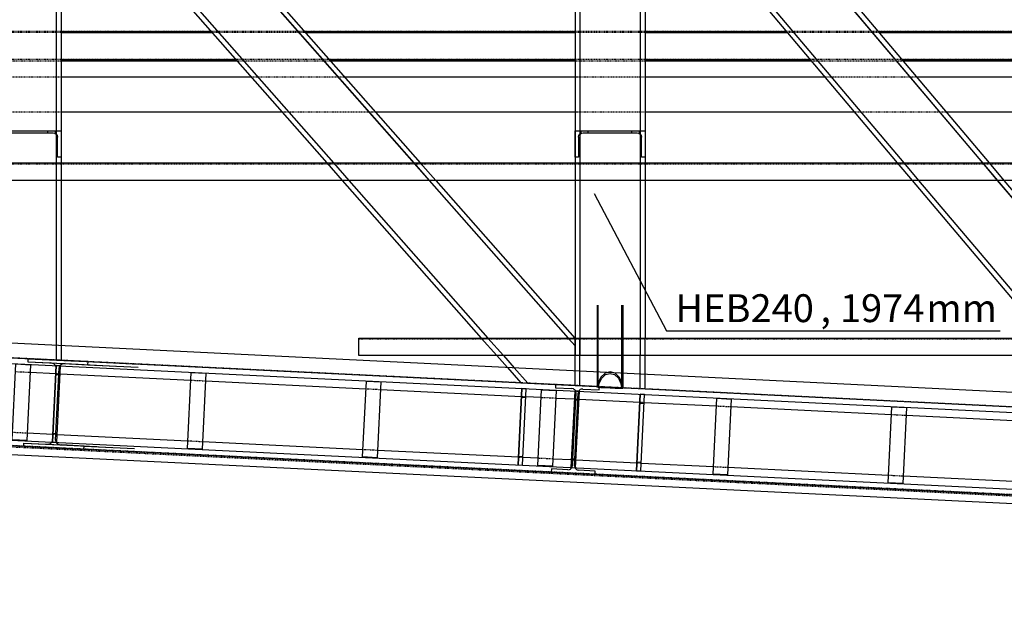
# Model space of a CAD drawing. Units: millimetres. Extents: x 0 to 59450, y 0 to 42050.
# Drawn here: x 19535 to 22907, y 10043 to 12073 of the extents above; entities that cross this region are included whole.
import ezdxf

# ---------------------------------------------------------------- set-up
doc = ezdxf.new("R2010")
doc.units = ezdxf.units.MM
doc.linetypes.add('DXK_LINE_DOT2', pattern=[3.9198, 1.9599, -1.9599])
for name, color, linetype in [('KONSTRUKTSIOONID', 7, 'Continuous'), ('TEKST', 7, 'Continuous'), ('TERAS', 7, 'Continuous')]:
    doc.layers.add(name, color=color, linetype=linetype)
doc.styles.add('Arial Narrow', font='ARIAL.TTF', dxfattribs={"height": 0.2})

# ---------------------------------------------------------------- blocks, each defined once
blk = doc.blocks.new('Part-25923490-25109 - 24952')
at = {"layer": 'TERAS', "color": 174, "linetype": 'Continuous'}
for p, q in [((21647.3, 10528.3), (21660.2, 10790)), ((21673.7, 10759.3), (21658.7, 10760.1)), ((21675.1, 10789.3), (21660.2, 10790)), ((21662.3, 10527.6), (21675.1, 10789.3)), ((21648.8, 10558.3), (21663.8, 10557.6)), ((21647.3, 10528.3), (21662.3, 10527.6))]:
    blk.add_line(p, q, dxfattribs=at)
blk = doc.blocks.new('Part-25923490-24968 - 24952')
at = {"layer": 'TERAS', "color": 174, "linetype": 'Continuous'}
for p, q in [((19437.1, 12782.5), (19437.1, 12732.5)), ((19437.1, 12782.5), (19677.1, 12782.5)), ((19454.1, 12782.5), (19454.1, 12732.5)), ((19660.1, 12782.5), (19660.1, 11522.5)), ((19677.1, 12782.5), (19677.1, 12732.5)), ((19437.1, 12732.5), (19437.1, 12182.5)), ((19454.1, 12732.5), (19454.1, 12182.5)), ((19660.1, 12732.5), (19660.1, 12182.5)), ((19677.1, 12732.5), (19677.1, 12182.5)), ((19437.1, 12182.5), (19437.1, 12122.5)), ((19454.1, 12182.5), (19454.1, 12122.5)), ((19660.1, 12182.5), (19660.1, 12122.5)), ((19677.1, 12182.5), (19677.1, 12122.5)), ((19437.1, 12122.5), (19437.1, 11582.5)), ((19454.1, 12122.5), (19454.1, 11582.5)), ((19660.1, 12122.5), (19660.1, 11582.5)), ((19677.1, 12122.5), (19677.1, 11582.5)), ((19437.1, 11582.5), (19437.1, 11522.5)), ((19454.1, 11582.5), (19454.1, 11522.5)), ((19660.1, 11582.5), (19660.1, 11522.5)), ((19677.1, 11582.5), (19677.1, 11522.5)), ((19437.1, 11522.5), (19437.1, 10968.1)), ((19454.1, 11522.5), (19454.1, 10967.3)), ((19660.1, 11522.5), (19660.1, 10957.2)), ((19677.1, 11522.5), (19677.1, 10956.3)), ((19437.1, 10968.1), (19437.1, 10918)), ((19454.1, 10967.3), (19454.1, 10917.2)), ((19660.1, 10957.2), (19660.1, 10907.1)), ((19677.1, 10956.3), (19677.1, 10906.3)), ((19437.1, 10918), (19677.1, 10906.3))]:
    blk.add_line(p, q, dxfattribs=at)
blk = doc.blocks.new('Part-25923490-24969 - 24952')
at = {"layer": 'TERAS', "color": 174, "linetype": 'Continuous'}
for p, q in [((19677.1, 12782.5), (19677.1, 12640.6)), ((19677.1, 12782.5), (19849.3, 12782.5)), ((19826.6, 12782.5), (20937.5, 11522.5)), ((19849.3, 12782.5), (19893.4, 12732.5)), ((19870.7, 12732.5), (20355.6, 12182.5)), ((19893.4, 12732.5), (20378.3, 12182.5)), ((19677.1, 12640.6), (20081, 12182.5)), ((19677.1, 12640.6), (19677.1, 12614.9)), ((19677.1, 12614.9), (20058.3, 12182.5)), ((20058.3, 12182.5), (20111.2, 12122.5)), ((20081, 12182.5), (20133.9, 12122.5)), ((20355.6, 12182.5), (20408.5, 12122.5)), ((20378.3, 12182.5), (20431.2, 12122.5)), ((20111.2, 12122.5), (20587.3, 11582.5)), ((20133.9, 12122.5), (20609.9, 11582.5)), ((20408.5, 12122.5), (20884.6, 11582.5)), ((20431.2, 12122.5), (20907.2, 11582.5)), ((20587.3, 11582.5), (20640.2, 11522.5)), ((20609.9, 11582.5), (20662.8, 11522.5)), ((20884.6, 11582.5), (20937.5, 11522.5)), ((20907.2, 11582.5), (20960.1, 11522.5)), ((20640.2, 11522.5), (21116.2, 10982.5)), ((20662.8, 11522.5), (21138.9, 10982.5)), ((20937.5, 11522.5), (21413.5, 10982.5)), ((20960.1, 11522.5), (21436.2, 10982.5)), ((21116.2, 10982.5), (21169.1, 10922.5)), ((21138.9, 10982.5), (21191.8, 10922.5)), ((21413.5, 10982.5), (21437.1, 10955.8)), ((21436.2, 10982.5), (21437.1, 10981.5)), ((21437.1, 10820), (21437.1, 10981.5)), ((21169.1, 10922.5), (21205.4, 10881.4)), ((21191.8, 10922.5), (21229.1, 10880.2)), ((21205.4, 10881.4), (21251.5, 10829.1)), ((21229.1, 10880.2), (21275.2, 10827.9)), ((21251.5, 10829.1), (21437.1, 10820))]:
    blk.add_line(p, q, dxfattribs=at)
blk = doc.blocks.new('Part-25923490-25103 - 24952')
at = {"layer": 'TERAS', "color": 174, "linetype": 'Continuous'}
for p, q in [((21242.1, 10548.2), (21254.9, 10809.9)), ((21269.9, 10809.2), (21254.9, 10809.9)), ((21257.1, 10547.5), (21269.9, 10809.2)), ((21268.4, 10779.2), (21253.5, 10779.9)), ((21243.6, 10578.2), (21258.5, 10577.4)), ((21242.1, 10548.2), (21257.1, 10547.5))]:
    blk.add_line(p, q, dxfattribs=at)
blk = doc.blocks.new('Part-25923490-24970 - 24952')
at = {"layer": 'TERAS', "color": 174, "linetype": 'Continuous'}
for p, q in [((21437.1, 12782.5), (21437.1, 10922.5)), ((21437.1, 12782.5), (21437.1, 12732.5)), ((21437.1, 12782.5), (21677.1, 12782.5)), ((21454.1, 12782.5), (21454.1, 10922.5)), ((21454.1, 12782.5), (21454.1, 12732.5)), ((21660.1, 12782.5), (21660.1, 12732.5)), ((21677.1, 12782.5), (21677.1, 11522.5)), ((21437.1, 12732.5), (21437.1, 12182.5)), ((21454.1, 12732.5), (21454.1, 12182.5)), ((21660.1, 12732.5), (21660.1, 12182.5)), ((21677.1, 12732.5), (21677.1, 12182.5)), ((21437.1, 12182.5), (21437.1, 12122.5)), ((21454.1, 12182.5), (21454.1, 12122.5)), ((21660.1, 12182.5), (21660.1, 12122.5)), ((21677.1, 12182.5), (21677.1, 12122.5)), ((21437.1, 12122.5), (21437.1, 11582.5)), ((21454.1, 12122.5), (21454.1, 11582.5)), ((21660.1, 12122.5), (21660.1, 11582.5)), ((21677.1, 12122.5), (21677.1, 11582.5)), ((21437.1, 11582.5), (21437.1, 11522.5)), ((21454.1, 11582.5), (21454.1, 11522.5)), ((21660.1, 11582.5), (21660.1, 11522.5)), ((21677.1, 11582.5), (21677.1, 11522.5)), ((21437.1, 11522.5), (21437.1, 10982.5)), ((21454.1, 11522.5), (21454.1, 10982.5)), ((21660.1, 11522.5), (21660.1, 10982.5)), ((21677.1, 11522.5), (21677.1, 10982.5)), ((21437.1, 10922.5), (21437.1, 10982.5)), ((21454.1, 10922.5), (21454.1, 10982.5)), ((21660.1, 10982.5), (21660.1, 10922.5)), ((21677.1, 10922.5), (21677.1, 10982.5)), ((21437.1, 10870), (21437.1, 10922.5)), ((21454.1, 10869.2), (21454.1, 10922.5)), ((21660.1, 10859.1), (21660.1, 10922.5)), ((21677.1, 10858.3), (21677.1, 10922.5)), ((21437.1, 10820), (21437.1, 10870)), ((21454.1, 10819.1), (21454.1, 10869.2)), ((21660.1, 10809), (21660.1, 10859.1)), ((21660.1, 10809), (21660.1, 10859.1)), ((21677.1, 10808.2), (21677.1, 10858.3)), ((21437.1, 10820), (21677.1, 10808.2))]:
    blk.add_line(p, q, dxfattribs=at)
blk = doc.blocks.new('Part-25923490-24971 - 24952')
at = {"layer": 'TERAS', "color": 174, "linetype": 'Continuous'}
for p, q in [((21677.1, 12782.5), (21677.1, 12630.9)), ((21677.1, 12782.5), (21841, 12782.5)), ((21818.7, 12782.5), (23390.6, 10922.5)), ((21841, 12782.5), (21883.2, 12732.5)), ((21861, 12732.5), (22325.8, 12182.5)), ((21883.2, 12732.5), (22348, 12182.5)), ((21677.1, 12630.9), (22056, 12182.5)), ((21677.1, 12630.9), (21677.1, 12604.6)), ((21677.1, 12604.6), (22033.8, 12182.5)), ((22033.8, 12182.5), (22084.5, 12122.5)), ((22056, 12182.5), (22106.7, 12122.5)), ((22325.8, 12182.5), (22376.5, 12122.5)), ((22348, 12182.5), (22398.7, 12122.5)), ((22084.5, 12122.5), (22540.8, 11582.5)), ((22106.7, 12122.5), (22563.1, 11582.5)), ((22376.5, 12122.5), (22832.8, 11582.5)), ((22398.7, 12122.5), (22855.1, 11582.5)), ((22540.8, 11582.5), (22591.5, 11522.5)), ((22563.1, 11582.5), (22613.8, 11522.5)), ((22832.8, 11582.5), (22883.5, 11522.5)), ((22855.1, 11582.5), (22905.8, 11522.5)), ((22591.5, 11522.5), (23047.9, 10982.5)), ((22613.8, 11522.5), (23070.1, 10982.5)), ((22883.5, 11522.5), (23339.9, 10982.5)), ((22905.8, 11522.5), (23362.1, 10982.5)), ((23047.9, 10982.5), (23098.6, 10922.5)), ((23070.1, 10982.5), (23120.8, 10922.5)), ((23339.9, 10982.5), (23390.6, 10922.5)), ((23362.1, 10982.5), (23412.8, 10922.5)), ((23098.6, 10922.5), (23216.6, 10782.8)), ((23120.8, 10922.5), (23239.9, 10781.7)), ((23390.6, 10922.5), (23437.1, 10867.4)), ((23437.1, 10893.8), (23412.8, 10922.5)), ((23437.1, 10867.4), (23437.1, 10893.8)), ((23437.1, 10721.9), (23437.1, 10867.4)), ((23216.6, 10782.8), (23260.8, 10730.6)), ((23239.9, 10781.7), (23284, 10729.4)), ((23260.8, 10730.6), (23437.1, 10721.9))]:
    blk.add_line(p, q, dxfattribs=at)
blk = doc.blocks.new('Part-25923490-24984 - 24952')
at = {"layer": 'TERAS', "color": 7, "linetype": 'Continuous'}
for p, q in [((11707.1, 11297), (30557.1, 10372.9)), ((11707.1, 11278), (30557.1, 10353.9)), ((11707.1, 11015.6), (30557.1, 10091.5)), ((11707.1, 10996.6), (30557.1, 10072.5)), ((19571.2, 10865.4), (19658.8, 10861.1)), ((19673.8, 10860.4), (20121.2, 10838.4)), ((20171.2, 10836), (20721.2, 10809)), ((20771.2, 10806.6), (21253.6, 10782.9)), ((21268.6, 10782.2), (21321.2, 10779.6)), ((21371.2, 10777.2), (21435.8, 10774)), ((21450.8, 10773.3), (21658.8, 10763.1)), ((21673.8, 10762.3), (21921.2, 10750.2)), ((21971.2, 10747.7), (22521.2, 10720.8)), ((22571.2, 10718.3), (23121.2, 10691.4)), ((19561, 10657.7), (19648.7, 10653.4)), ((19663.6, 10652.6), (20111, 10630.7)), ((20161, 10628.2), (20711, 10601.3)), ((20761, 10598.8), (21243.4, 10575.2)), ((21258.4, 10574.4), (21311, 10571.9)), ((21361, 10569.4), (21425.7, 10566.2)), ((21440.6, 10565.5), (21648.7, 10555.3)), ((21663.6, 10554.6), (21911, 10542.4)), ((21961, 10540), (22511, 10513)), ((22561, 10510.6), (23111, 10483.6))]:
    blk.add_line(p, q, dxfattribs=at)
at = {"layer": 'TERAS', "color": 7, "linetype": 'DXK_LINE_DOT2'}
for p, q in [((19521.2, 10867.8), (19571.2, 10865.4)), ((19658.8, 10861.1), (19673.8, 10860.4)), ((20121.2, 10838.4), (20171.2, 10836)), ((20721.2, 10809), (20771.2, 10806.6)), ((21253.6, 10782.9), (21268.6, 10782.2)), ((21321.2, 10779.6), (21371.2, 10777.2)), ((21435.8, 10774), (21450.8, 10773.3)), ((21658.8, 10763.1), (21673.8, 10762.3)), ((21921.2, 10750.2), (21971.2, 10747.7)), ((22521.2, 10720.8), (22571.2, 10718.3)), ((19511, 10660.1), (19561, 10657.7)), ((19648.7, 10653.4), (19663.6, 10652.6)), ((20111, 10630.7), (20161, 10628.2)), ((20711, 10601.3), (20761, 10598.8)), ((21243.4, 10575.2), (21258.4, 10574.4)), ((21311, 10571.9), (21361, 10569.4)), ((21425.7, 10566.2), (21440.6, 10565.5)), ((21648.7, 10555.3), (21663.6, 10554.6)), ((21911, 10542.4), (21961, 10540)), ((22511, 10513), (22561, 10510.6))]:
    blk.add_line(p, q, dxfattribs=at)
blk = doc.blocks.new('Part-25923490-25119 - 24952')
at = {"layer": 'TERAS', "color": 174, "linetype": 'Continuous'}
for p, q in [((19660.2, 10888.1), (19647.3, 10626.4)), ((19675.1, 10887.3), (19660.2, 10888.1)), ((19662.3, 10625.6), (19675.1, 10887.3)), ((19658.7, 10858.1), (19673.7, 10857.4)), ((19648.8, 10656.3), (19663.8, 10655.6)), ((19647.3, 10626.4), (19662.3, 10625.6))]:
    blk.add_line(p, q, dxfattribs=at)
blk = doc.blocks.new('Part-25923490-25107 - 24952')
at = {"layer": 'TERAS', "color": 174, "linetype": 'Continuous'}
for p, q in [((21437.2, 10801), (21424.3, 10539.3)), ((21452.1, 10800.2), (21437.2, 10801)), ((21439.3, 10538.5), (21452.1, 10800.2)), ((21435.7, 10771), (21450.7, 10770.3)), ((21425.8, 10569.2), (21440.8, 10568.5)), ((21424.3, 10539.3), (21439.3, 10538.5))]:
    blk.add_line(p, q, dxfattribs=at)
blk = doc.blocks.new('Part-25923490-269559 - 24952')
at = {"layer": 'KONSTRUKTSIOONID', "color": 7, "linetype": 'Continuous'}
for p, q in [((18807.1, 11877.5), (19437.1, 11877.5)), ((19677.1, 11877.5), (19807.1, 11877.5)), ((18807.1, 11757.5), (19437.1, 11757.5)), ((19677.1, 11757.5), (19807.1, 11757.5))]:
    blk.add_line(p, q, dxfattribs=at)
at = {"layer": 'KONSTRUKTSIOONID', "color": 7, "linetype": 'DXK_LINE_DOT2'}
for p, q in [((19437.1, 11877.5), (19677.1, 11877.5)), ((19437.1, 11757.5), (19677.1, 11757.5))]:
    blk.add_line(p, q, dxfattribs=at)
blk = doc.blocks.new('Part-25923490-280262 - 24952')
at = {"layer": 'KONSTRUKTSIOONID', "color": 7, "linetype": 'Continuous'}
for p, q in [((20709.8, 10575.4), (20722.5, 10835)), ((20722.5, 10835), (20772.4, 10832.6)), ((20772.4, 10832.6), (20759.7, 10572.9)), ((20759.7, 10572.9), (20709.8, 10575.4))]:
    blk.add_line(p, q, dxfattribs=at)
blk = doc.blocks.new('Part-25923490-25104 - 24952')
at = {"layer": 'TERAS', "color": 174, "linetype": 'Continuous'}
for p, q in [((21254.9, 10809.9), (21242.1, 10548.2)), ((21269.9, 10809.2), (21254.9, 10809.9)), ((21257.1, 10547.5), (21269.9, 10809.2)), ((21253.5, 10779.9), (21268.4, 10779.2)), ((21243.6, 10578.2), (21258.5, 10577.4)), ((21242.1, 10548.2), (21257.1, 10547.5))]:
    blk.add_line(p, q, dxfattribs=at)
blk = doc.blocks.new('Part-25923490-25106 - 24952')
at = {"layer": 'TERAS', "color": 174, "linetype": 'Continuous'}
for p, q in [((21424.3, 10539.3), (21437.2, 10801)), ((21452.1, 10800.2), (21437.2, 10801)), ((21439.3, 10538.5), (21452.1, 10800.2)), ((21450.7, 10770.3), (21435.7, 10771)), ((21425.8, 10569.2), (21440.8, 10568.5)), ((21424.3, 10539.3), (21439.3, 10538.5))]:
    blk.add_line(p, q, dxfattribs=at)
blk = doc.blocks.new('Part-25923490-25110 - 24952')
at = {"layer": 'TERAS', "color": 174, "linetype": 'Continuous'}
for p, q in [((21660.2, 10790), (21647.3, 10528.3)), ((21658.7, 10760.1), (21673.7, 10759.3)), ((21675.1, 10789.3), (21660.2, 10790)), ((21662.3, 10527.6), (21675.1, 10789.3)), ((21648.8, 10558.3), (21663.8, 10557.6)), ((21647.3, 10528.3), (21662.3, 10527.6))]:
    blk.add_line(p, q, dxfattribs=at)
blk = doc.blocks.new('Part-25923490-25118 - 24952')
at = {"layer": 'TERAS', "color": 174, "linetype": 'Continuous'}
for p, q in [((19647.3, 10626.4), (19660.2, 10888.1)), ((19675.1, 10887.3), (19660.2, 10888.1)), ((19662.3, 10625.6), (19675.1, 10887.3)), ((19673.7, 10857.4), (19658.7, 10858.1)), ((19648.8, 10656.3), (19663.8, 10655.6)), ((19647.3, 10626.4), (19662.3, 10625.6))]:
    blk.add_line(p, q, dxfattribs=at)
blk = doc.blocks.new('Part-25923490-25344 - 24952')
at = {"layer": 'TERAS', "color": 174, "linetype": 'Continuous'}
for p, q in [((19437.1, 11692.5), (19677.1, 11692.5)), ((19437.1, 11602.5), (19437.1, 11692.5)), ((19449.6, 11670.5), (19450.7, 11676.2)), ((19449.6, 11670.5), (19449.6, 11602.5)), ((19450.7, 11676.2), (19454, 11681.1)), ((19454, 11681.1), (19454.1, 11681.2)), ((19454.1, 11681.2), (19458.8, 11684.4)), ((19457.1, 11692.5), (19457.1, 11683.2)), ((19458.8, 11684.4), (19464.6, 11685.5)), ((19464.6, 11685.5), (19649.6, 11685.5)), ((19482.1, 11685.5), (19482.1, 11692.5)), ((19632.1, 11685.5), (19632.1, 11692.5)), ((19649.6, 11685.5), (19655.3, 11684.4)), ((19655.3, 11684.4), (19660.2, 11681.1)), ((19657.1, 11692.5), (19657.1, 11683.2)), ((19660.2, 11681.1), (19663.4, 11676.2)), ((19663.4, 11676.2), (19664.6, 11670.5)), ((19664.6, 11602.5), (19664.6, 11670.5)), ((19677.1, 11692.5), (19677.1, 11602.5)), ((19449.6, 11602.5), (19437.1, 11602.5)), ((19677.1, 11602.5), (19664.6, 11602.5))]:
    blk.add_line(p, q, dxfattribs=at)
blk = doc.blocks.new('Part-25923490-25364 - 24952')
at = {"layer": 'TERAS', "color": 174, "linetype": 'Continuous'}
for p, q in [((21512.6, 11095.5), (21512.6, 10815.6)), ((21516.6, 10816.1), (21516.6, 11095.5)), ((21597.5, 10812.1), (21597.5, 11095.5)), ((21601.5, 10811.4), (21601.5, 11095.5)), ((21540.1, 10862.3), (21525.7, 10849)), ((21557.1, 10866.9), (21540.1, 10862.3)), ((21541.6, 10857.2), (21557.1, 10861.4)), ((21574.1, 10862.3), (21557.1, 10866.9)), ((21557.1, 10861.4), (21572.6, 10857.2)), ((21588.5, 10849), (21574.1, 10862.3)), ((21516, 10829.2), (21514.1, 10815.9)), ((21525.7, 10849), (21516, 10829.2)), ((21518.1, 10815.7), (21519.7, 10827.1)), ((21519.7, 10827.1), (21528.5, 10845.1)), ((21528.5, 10845.1), (21541.6, 10857.2)), ((21572.6, 10857.2), (21585.7, 10845.1)), ((21585.7, 10845.1), (21594.5, 10827.1)), ((21598.2, 10829.2), (21588.5, 10849)), ((21594.5, 10827.1), (21596.7, 10811.8)), ((21600.7, 10811.6), (21598.2, 10829.2)), ((21512.6, 10815.6), (21514.1, 10815.9)), ((21512.6, 10815.6), (21516, 10814.8)), ((21514.1, 10815.9), (21518.1, 10815.7)), ((21516, 10814.8), (21525.7, 10813.7)), ((21516.6, 10815.5), (21516.6, 10816.1)), ((21516.6, 10815.5), (21518.1, 10815.7)), ((21519.7, 10814.7), (21516.6, 10815.5)), ((21528.5, 10813.7), (21519.7, 10814.7)), ((21525.7, 10813.7), (21540.1, 10812.7)), ((21541.6, 10812.7), (21528.5, 10813.7)), ((21540.1, 10812.7), (21557.1, 10811.7)), ((21557.1, 10811.9), (21541.6, 10812.7)), ((21572.6, 10811.3), (21557.1, 10811.9)), ((21557.1, 10811.7), (21574.1, 10811.1)), ((21585.7, 10811), (21572.6, 10811.3)), ((21574.1, 10811.1), (21588.5, 10810.8)), ((21594.5, 10811.1), (21585.7, 10811)), ((21588.5, 10810.8), (21598.2, 10810.9)), ((21597.5, 10811.6), (21594.5, 10811.1)), ((21596.7, 10811.8), (21600.7, 10811.6)), ((21596.7, 10811.8), (21597.5, 10811.6)), ((21597.5, 10811.6), (21597.5, 10812.1)), ((21598.2, 10810.9), (21601.5, 10811.4)), ((21601.5, 10811.4), (21600.7, 10811.6))]:
    blk.add_line(p, q, dxfattribs=at)
blk = doc.blocks.new('Part-25923490-269558 - 24952')
at = {"layer": 'KONSTRUKTSIOONID', "color": 7, "linetype": 'Continuous'}
for p, q in [((19807.1, 11877.5), (20327.2, 11877.5)), ((20647.2, 11877.5), (20807.1, 11877.5)), ((19807.1, 11757.5), (20433, 11757.5)), ((20753, 11757.5), (20807.1, 11757.5))]:
    blk.add_line(p, q, dxfattribs=at)
at = {"layer": 'KONSTRUKTSIOONID', "color": 7, "linetype": 'DXK_LINE_DOT2'}
for p, q in [((20327.2, 11877.5), (20647.2, 11877.5)), ((20433, 11757.5), (20753, 11757.5))]:
    blk.add_line(p, q, dxfattribs=at)
blk = doc.blocks.new('Part-25923490-269683 - 24952')
at = {"layer": 'KONSTRUKTSIOONID', "color": 7, "linetype": 'DXK_LINE_DOT2'}
for p, q in [((48157.1, 12032.5), (13437.1, 12032.5)), ((48157.1, 12028.5), (13437.1, 12028.5)), ((48157.1, 11936.5), (13437.1, 11936.5)), ((13437.1, 11932.5), (48157.1, 11932.5))]:
    blk.add_line(p, q, dxfattribs=at)
at = {"layer": 'KONSTRUKTSIOONID', "color": 7, "linetype": 'Continuous'}
for p, q in [((19677.1, 12032.5), (20190.6, 12032.5)), ((19677.1, 12028.5), (20194.1, 12028.5)), ((20510.5, 12032.5), (21437.1, 12032.5)), ((20514, 12028.5), (21437.1, 12028.5)), ((21677.1, 12032.5), (22160.5, 12032.5)), ((21677.1, 12028.5), (22163.9, 12028.5)), ((22474.8, 12032.5), (23437.1, 12032.5)), ((22478.2, 12028.5), (23437.1, 12028.5)), ((19677.1, 11936.5), (20275.2, 11936.5)), ((19677.1, 11932.5), (20278.7, 11932.5)), ((20595.1, 11936.5), (21437.1, 11936.5)), ((20598.7, 11932.5), (21437.1, 11932.5)), ((21677.1, 11936.5), (22241.7, 11936.5)), ((21677.1, 11932.5), (22245.1, 11932.5)), ((22555.9, 11936.5), (23437.1, 11936.5)), ((22559.3, 11932.5), (23437.1, 11932.5))]:
    blk.add_line(p, q, dxfattribs=at)
blk = doc.blocks.new('Part-25923490-25279 - 24952')
at = {"layer": 'TERAS', "color": 174, "linetype": 'Continuous'}
for p, q in [((21370.7, 10823.2), (21370.2, 10812.6)), ((21370.2, 10812.6), (21426.6, 10809.8)), ((21520.5, 10815.9), (21370.7, 10823.2)), ((21432.2, 10808.4), (21426.6, 10809.8)), ((21428.6, 10545.8), (21440.8, 10794.1)), ((21435.7, 10545.4), (21447.9, 10793.7)), ((21440.8, 10794.1), (21440, 10799.9)), ((21449.3, 10799.4), (21447.9, 10793.7)), ((21463.6, 10808), (21457.8, 10807.1)), ((21463.6, 10808), (21520, 10805.2)), ((21520, 10805.2), (21520.5, 10815.9)), ((21356.5, 10534.3), (21356, 10523.6)), ((21356, 10523.6), (21505.8, 10516.2)), ((21412.9, 10531.5), (21356.5, 10534.3)), ((21412.9, 10531.5), (21418.7, 10532.4)), ((21427.2, 10540.1), (21428.6, 10545.8)), ((21435.7, 10545.4), (21436.6, 10539.6)), ((21444.3, 10531.1), (21449.9, 10529.7)), ((21506.3, 10526.9), (21449.9, 10529.7)), ((21505.8, 10516.2), (21506.3, 10526.9))]:
    blk.add_line(p, q, dxfattribs=at)
for centre, start, end in [((21425.8, 10794.8), 19.6866, 64.6866), ((21462.9, 10793), 109.6866, 154.6866), ((21413.6, 10546.5), 289.6866, 334.6866), ((21450.7, 10544.7), 199.6866, 244.6866)]:
    blk.add_arc(centre, 15, start, end, dxfattribs=at)
blk = doc.blocks.new('Part-25923490-25294 - 24952')
at = {"layer": 'TERAS', "color": 174, "linetype": 'Continuous'}
for p, q in [((19563.6, 10911.8), (19563.1, 10901.1)), ((19563.1, 10901.1), (19640.6, 10897.3)), ((19563.1, 10901.1), (19735.2, 10892.6)), ((19769.6, 10901.8), (19563.6, 10911.8)), ((19563.6, 10911.8), (19735.8, 10903.3)), ((19640.6, 10897.3), (19812.8, 10888.9)), ((19648.4, 10895.8), (19640.6, 10897.3)), ((19691.5, 10894.9), (19683.6, 10894.1)), ((19691.5, 10894.9), (19769.1, 10891.1)), ((19691.5, 10894.9), (19863.7, 10886.4)), ((19769.1, 10891.1), (19769.6, 10901.8)), ((19769.6, 10901.8), (19941.8, 10893.3)), ((19648.6, 10633), (19660.5, 10881.3)), ((19658.3, 10632.6), (19670.2, 10880.9)), ((19659.4, 10886), (19659.2, 10887.1)), ((19660.5, 10881.3), (19659.4, 10886)), ((19672.1, 10886.5), (19670.2, 10880.9)), ((19769.1, 10891.1), (19941.2, 10882.7)), ((19549.2, 10612.2), (19549.7, 10622.8)), ((19549.7, 10622.8), (19627.2, 10619)), ((19549.7, 10622.8), (19721.9, 10614.4)), ((19646.7, 10627.4), (19648.6, 10633)), ((19658.3, 10632.6), (19659.6, 10626.7)), ((19549.2, 10612.1), (19549.2, 10612.2)), ((19549.2, 10612.1), (19659.7, 10606.8)), ((19549.2, 10612.1), (19596.3, 10609.8)), ((19596.3, 10609.8), (19721.4, 10603.7)), ((19627.2, 10619), (19635.2, 10619.8)), ((19627.2, 10619), (19799.4, 10610.6)), ((19659.7, 10606.8), (19755.2, 10602.1)), ((19670.4, 10618.1), (19678.2, 10616.6)), ((19755.7, 10612.8), (19678.2, 10616.6)), ((19678.2, 10616.6), (19850.4, 10608.1)), ((19755.2, 10602.1), (19755.7, 10612.8)), ((19755.2, 10602.1), (19927.4, 10593.7)), ((19755.7, 10612.8), (19927.9, 10604.4))]:
    blk.add_line(p, q, dxfattribs=at)
for centre, start, end in [((19642.8, 10877.8), 29.7072, 72.7035), ((19687.4, 10875.7), 101.744, 144.7785), ((19631.3, 10638.2), 281.744, 324.7785), ((19676, 10636.1), 209.7072, 252.7035)]:
    blk.add_arc(centre, 18.8, start, end, dxfattribs=at)
blk = doc.blocks.new('Part-25923490-269603 - 24952')
at = {"layer": 'KONSTRUKTSIOONID', "color": 7, "linetype": 'DXK_LINE_DOT2'}
for p, q in [((11407.1, 11007.3), (30542.2, 10069.2)), ((30542.4, 10073.2), (11407.3, 11011.3))]:
    blk.add_line(p, q, dxfattribs=at)
at = {"layer": 'KONSTRUKTSIOONID', "color": 7, "linetype": 'Continuous'}
blk.add_line((11627.1, 10970.5), (30540.9, 10043.3), dxfattribs=at)
blk = doc.blocks.new('Part-25923490-25342 - 24952')
at = {"layer": 'TERAS', "color": 174, "linetype": 'Continuous'}
for p, q in [((21437.1, 11692.5), (21677.1, 11692.5)), ((21437.1, 11602.5), (21437.1, 11692.5)), ((21449.6, 11670.5), (21450.7, 11676.2)), ((21449.6, 11670.5), (21449.6, 11602.5)), ((21450.7, 11676.2), (21454, 11681.1)), ((21454, 11681.1), (21458.8, 11684.4)), ((21457.1, 11692.5), (21457.1, 11683.2)), ((21458.8, 11684.4), (21464.6, 11685.5)), ((21464.6, 11685.5), (21649.6, 11685.5)), ((21482.1, 11685.5), (21482.1, 11692.5)), ((21632.1, 11685.5), (21632.1, 11692.5)), ((21649.6, 11685.5), (21655.3, 11684.4)), ((21655.3, 11684.4), (21660.2, 11681.1)), ((21657.1, 11692.5), (21657.1, 11683.2)), ((21660.2, 11681.1), (21663.4, 11676.2)), ((21663.4, 11676.2), (21664.6, 11670.5)), ((21664.6, 11602.5), (21664.6, 11670.5)), ((21677.1, 11692.5), (21677.1, 11602.5)), ((21449.6, 11602.5), (21437.1, 11602.5)), ((21677.1, 11602.5), (21664.6, 11602.5))]:
    blk.add_line(p, q, dxfattribs=at)
blk = doc.blocks.new('Part-25923490-280263 - 24952')
at = {"layer": 'KONSTRUKTSIOONID', "color": 7, "linetype": 'Continuous'}
for p, q in [((21309.8, 10545.9), (21322.5, 10805.6)), ((21322.5, 10805.6), (21372.4, 10803.2)), ((21372.4, 10803.2), (21359.7, 10543.5)), ((21359.7, 10543.5), (21309.8, 10545.9))]:
    blk.add_line(p, q, dxfattribs=at)
blk = doc.blocks.new('Part-25923490-280261 - 24952')
at = {"layer": 'KONSTRUKTSIOONID', "color": 7, "linetype": 'Continuous'}
for p, q in [((20109.8, 10604.8), (20122.5, 10864.5)), ((20122.5, 10864.5), (20172.4, 10862)), ((20172.4, 10862), (20159.7, 10602.3)), ((20159.7, 10602.3), (20109.8, 10604.8))]:
    blk.add_line(p, q, dxfattribs=at)
blk = doc.blocks.new('Part-25923490-269555 - 24952')
at = {"layer": 'KONSTRUKTSIOONID', "color": 7, "linetype": 'Continuous'}
for p, q in [((22807.1, 11877.5), (23437.1, 11877.5)), ((23677.1, 11877.5), (23807.1, 11877.5)), ((22807.1, 11757.5), (23437.1, 11757.5)), ((23677.1, 11757.5), (23807.1, 11757.5))]:
    blk.add_line(p, q, dxfattribs=at)
at = {"layer": 'KONSTRUKTSIOONID', "color": 7, "linetype": 'DXK_LINE_DOT2'}
for p, q in [((23437.1, 11877.5), (23677.1, 11877.5)), ((23437.1, 11757.5), (23677.1, 11757.5))]:
    blk.add_line(p, q, dxfattribs=at)
blk = doc.blocks.new('Part-25923490-269556 - 24952')
at = {"layer": 'KONSTRUKTSIOONID', "color": 7, "linetype": 'Continuous'}
for p, q in [((21807.1, 11877.5), (22291.5, 11877.5)), ((22605.8, 11877.5), (22807.1, 11877.5)), ((21807.1, 11757.5), (22392.9, 11757.5)), ((22707.2, 11757.5), (22807.1, 11757.5))]:
    blk.add_line(p, q, dxfattribs=at)
at = {"layer": 'KONSTRUKTSIOONID', "color": 7, "linetype": 'DXK_LINE_DOT2'}
for p, q in [((22291.5, 11877.5), (22605.8, 11877.5)), ((22392.9, 11757.5), (22707.2, 11757.5))]:
    blk.add_line(p, q, dxfattribs=at)
blk = doc.blocks.new('Part-25923490-269557 - 24952')
at = {"layer": 'KONSTRUKTSIOONID', "color": 7, "linetype": 'Continuous'}
for p, q in [((20807.1, 11877.5), (21437.1, 11877.5)), ((21677.1, 11877.5), (21807.1, 11877.5)), ((20807.1, 11757.5), (21437.1, 11757.5)), ((21677.1, 11757.5), (21807.1, 11757.5))]:
    blk.add_line(p, q, dxfattribs=at)
at = {"layer": 'KONSTRUKTSIOONID', "color": 7, "linetype": 'DXK_LINE_DOT2'}
for p, q in [((21437.1, 11877.5), (21677.1, 11877.5)), ((21437.1, 11757.5), (21677.1, 11757.5))]:
    blk.add_line(p, q, dxfattribs=at)
blk = doc.blocks.new('Part-25923490-280264 - 24952')
at = {"layer": 'KONSTRUKTSIOONID', "color": 7, "linetype": 'Continuous'}
for p, q in [((21909.8, 10516.5), (21922.5, 10776.2)), ((21922.5, 10776.2), (21972.4, 10773.8)), ((21972.4, 10773.8), (21959.7, 10514.1)), ((21959.7, 10514.1), (21909.8, 10516.5))]:
    blk.add_line(p, q, dxfattribs=at)
blk = doc.blocks.new('Part-25923490-280242 - 24952')
at = {"layer": 'KONSTRUKTSIOONID', "color": 7, "linetype": 'Continuous'}
for p, q in [((11707.1, 11582.5), (48157.1, 11582.5)), ((48157.1, 11522.5), (11707.1, 11522.5))]:
    blk.add_line(p, q, dxfattribs=at)
at = {"layer": 'KONSTRUKTSIOONID', "color": 7, "linetype": 'DXK_LINE_DOT2'}
for p, q in [((48157.1, 11578.5), (11707.1, 11578.5)), ((19660.1, 11582.5), (19660.1, 11578.5)), ((19677.1, 11582.5), (19677.1, 11578.5)), ((20587.3, 11582.5), (20590.8, 11578.5)), ((20609.9, 11582.5), (20613.5, 11578.5)), ((20884.6, 11582.5), (20888.1, 11578.5)), ((20907.2, 11582.5), (20910.8, 11578.5)), ((21437.1, 11582.5), (21437.1, 11578.5)), ((21454.1, 11582.5), (21454.1, 11578.5)), ((21660.1, 11582.5), (21660.1, 11578.5)), ((21677.1, 11582.5), (21677.1, 11578.5)), ((22540.8, 11582.5), (22544.2, 11578.5)), ((22563.1, 11582.5), (22566.5, 11578.5)), ((22832.8, 11582.5), (22836.2, 11578.5)), ((22855.1, 11582.5), (22858.4, 11578.5))]:
    blk.add_line(p, q, dxfattribs=at)
blk = doc.blocks.new('Part-25923490-280243 - 24952')
at = {"layer": 'KONSTRUKTSIOONID', "color": 7, "linetype": 'Continuous'}
for p, q in [((20697.1, 10922.5), (20697.1, 10982.5)), ((20697.1, 10982.5), (40427.1, 10982.5)), ((40427.1, 10922.5), (20697.1, 10922.5))]:
    blk.add_line(p, q, dxfattribs=at)
at = {"layer": 'KONSTRUKTSIOONID', "color": 7, "linetype": 'DXK_LINE_DOT2'}
for p, q in [((40427.1, 10978.5), (20697.1, 10978.5)), ((21116.2, 10982.5), (21119.8, 10978.5)), ((21138.9, 10982.5), (21142.4, 10978.5)), ((21413.5, 10982.5), (21417.1, 10978.5)), ((21436.2, 10982.5), (21437.1, 10981.5)), ((21437.1, 10981.5), (21437.1, 10982.5)), ((21454.1, 10978.5), (21454.1, 10982.5)), ((21660.1, 10978.5), (21660.1, 10982.5)), ((21677.1, 10978.5), (21677.1, 10982.5))]:
    blk.add_line(p, q, dxfattribs=at)
blk = doc.blocks.new('Part-25923490-280246 - 24952')
at = {"layer": 'KONSTRUKTSIOONID', "color": 7, "linetype": 'Continuous'}
blk.add_line((30551.4, 10423.2), (11724, 11346.2), dxfattribs=at)
at = {"layer": 'KONSTRUKTSIOONID', "color": 7, "linetype": 'DXK_LINE_DOT2'}
blk.add_line((30549, 10373.3), (13677.1, 11200.4), dxfattribs=at)
blk = doc.blocks.new('Part-25923490-280260 - 24952')
at = {"layer": 'KONSTRUKTSIOONID', "color": 7, "linetype": 'Continuous'}
for p, q in [((19509.8, 10634.2), (19522.5, 10893.9)), ((19522.5, 10893.9), (19572.4, 10891.4)), ((19572.4, 10891.4), (19559.7, 10631.7)), ((19559.7, 10631.7), (19509.8, 10634.2))]:
    blk.add_line(p, q, dxfattribs=at)
blk = doc.blocks.new('Part-25923490-280265 - 24952')
at = {"layer": 'KONSTRUKTSIOONID', "color": 7, "linetype": 'Continuous'}
for p, q in [((22509.8, 10487.1), (22522.5, 10746.8)), ((22522.5, 10746.8), (22572.4, 10744.4)), ((22572.4, 10744.4), (22559.7, 10484.7)), ((22559.7, 10484.7), (22509.8, 10487.1))]:
    blk.add_line(p, q, dxfattribs=at)
blk = doc.blocks.new('Mark-25923490-48665 - 24952')
at = {"layer": 'TEKST', "color": 7, "linetype": 'Continuous'}
for p, q in [((21502.4, 11477.1), (21751, 11007.1)), ((21751, 11007.1), (22893, 11007.1))]:
    blk.add_line(p, q, dxfattribs=at)
at = {"color": 0}
for points in [[(22277.4, 11037.1), (22277.4, 11137.1), (21781, 11137.1), (21781, 11037.1)], [(22640.9, 11037.1), (22640.9, 11137.1), (22344.4, 11137.1), (22344.4, 11037.1)]]:
    blk.add_wipeout(points, dxfattribs=at).dxf.layer = 'TEKST'
for points in [[(22277.4, 11037.1), (22277.4, 11137.1), (21781, 11137.1), (21781, 11037.1)], [(22640.9, 11037.1), (22640.9, 11137.1), (22344.4, 11137.1), (22344.4, 11037.1)]]:
    blk.add_wipeout(points, dxfattribs=at).dxf.layer = 'TEKST'
at = {"layer": 'TEKST', "color": 7, "style": 'Arial Narrow'}
blk.add_text('HEB240', height=95.51, dxfattribs=at).set_placement((21781, 11037.1))
at = {"color": 0}
for points in [[(22314.4, 11037.1), (22314.4, 11137.1), (22277.4, 11137.1), (22277.4, 11037.1)], [(22863, 11037.1), (22863, 11137.1), (22640.9, 11137.1), (22640.9, 11037.1)]]:
    blk.add_wipeout(points, dxfattribs=at).dxf.layer = 'TEKST'
for points in [[(22314.4, 11037.1), (22314.4, 11137.1), (22277.4, 11137.1), (22277.4, 11037.1)], [(22863, 11037.1), (22863, 11137.1), (22640.9, 11137.1), (22640.9, 11037.1)]]:
    blk.add_wipeout(points, dxfattribs=at).dxf.layer = 'TEKST'
at = {"layer": 'TEKST', "color": 7, "style": 'Arial Narrow'}
for s, height, p in [('1974', 95.51, (22344.4, 11037.1)), ('mm', 95.51, (22640.9, 11037.1)), (',', 95.5, (22277.4, 11037.1))]:
    blk.add_text(s, height=height, dxfattribs=at).set_placement(p)

msp = doc.modelspace()

# ---------------------------------------------------------------- block references
for name in ['Part-25923490-24968 - 24952', 'Part-25923490-24969 - 24952', 'Part-25923490-24970 - 24952', 'Part-25923490-24971 - 24952', 'Part-25923490-269683 - 24952', 'Part-25923490-269559 - 24952', 'Part-25923490-269558 - 24952', 'Part-25923490-269557 - 24952', 'Part-25923490-269556 - 24952', 'Part-25923490-269555 - 24952', 'Part-25923490-25344 - 24952', 'Part-25923490-25342 - 24952', 'Part-25923490-280242 - 24952', 'Part-25923490-280246 - 24952', 'Part-25923490-24984 - 24952', 'Part-25923490-25364 - 24952', 'Part-25923490-269603 - 24952', 'Part-25923490-280243 - 24952', 'Part-25923490-280260 - 24952', 'Part-25923490-25294 - 24952', 'Part-25923490-25119 - 24952', 'Part-25923490-25118 - 24952', 'Part-25923490-280261 - 24952', 'Part-25923490-280262 - 24952', 'Part-25923490-25103 - 24952', 'Part-25923490-25104 - 24952', 'Part-25923490-280263 - 24952', 'Part-25923490-25279 - 24952', 'Part-25923490-25107 - 24952', 'Part-25923490-25106 - 24952', 'Part-25923490-25109 - 24952', 'Part-25923490-25110 - 24952', 'Part-25923490-280264 - 24952', 'Part-25923490-280265 - 24952']:
    msp.add_blockref(name, (0, 0))

# ---------------------------------------------------------------- next in the draw order: block references
msp.add_blockref('Mark-25923490-48665 - 24952', (0, 0))

doc.saveas('drawing.dxf')
